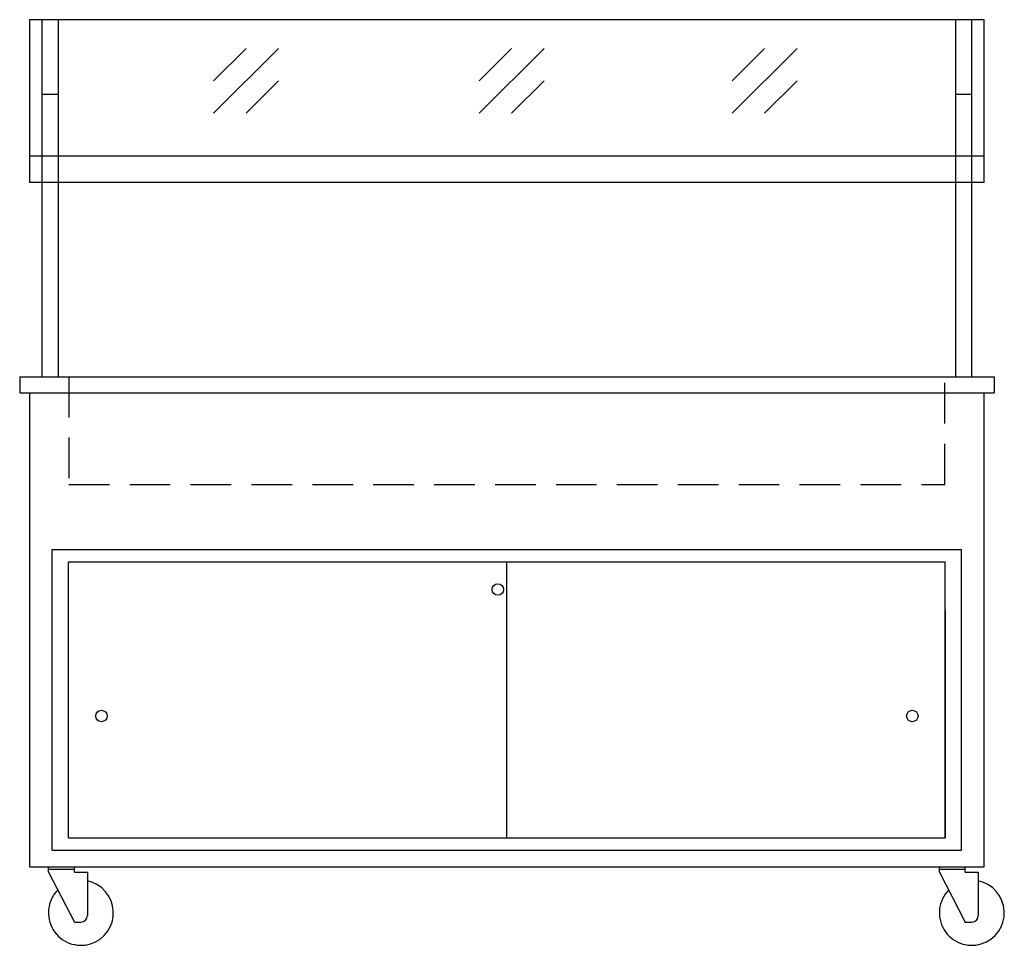
# Model space of a CAD drawing. Extents: x 0 to 60.6, y 0 to 57.
import ezdxf

# ---------------------------------------------------------------- set-up
doc = ezdxf.new("R2010")
doc.units = 0
doc.header["$LTSCALE"] = 10
doc.header["$MEASUREMENT"] = 0
doc.linetypes.add('HIDDEN', pattern=[0.375, 0.25, -0.125])
doc.layers.add('201', color=2, linetype='HIDDEN')
doc.layers.add('250', color=2, linetype='CONTINUOUS')

msp = doc.modelspace()

# ---------------------------------------------------------------- linework, layer by layer
at = {"layer": '201'}
for p, q in [((3.026, 35), (3.026, 28.375)), ((56.974, 28.375), (56.974, 35)), ((3.026, 28.375), (56.974, 28.375))]:
    msp.add_line(p, q, dxfattribs=at)
at = {"layer": '250'}
for p, q in [((59.39, 56.979), (0.61, 56.979)), ((0.61, 56.979), (0.61, 46.948)), ((0.61, 56.979), (0.61, 56.134)), ((1.36, 56.979), (1.36, 46.948)), ((2.36, 56.979), (2.36, 46.948)), ((57.64, 46.948), (57.64, 56.979)), ((58.64, 46.948), (58.64, 56.979)), ((59.39, 56.134), (59.39, 56.979)), ((59.39, 46.948), (59.39, 56.134)), ((11.941, 53.216), (13.941, 55.216)), ((11.941, 51.216), (15.941, 55.216)), ((28.294, 51.216), (32.294, 55.216)), ((28.294, 53.216), (30.294, 55.216)), ((43.875, 51.216), (47.875, 55.216)), ((43.875, 53.216), (45.875, 55.216)), ((13.941, 51.216), (15.941, 53.216)), ((30.294, 51.216), (32.294, 53.216)), ((45.875, 51.216), (47.875, 53.216)), ((2.36, 52.383), (1.36, 52.383)), ((58.64, 52.383), (57.64, 52.383)), ((59.39, 48.573), (0.61, 48.573)), ((59.39, 46.948), (0.61, 46.948)), ((1.36, 46.948), (1.36, 35)), ((2.36, 46.948), (2.36, 35)), ((57.64, 35), (57.64, 46.948)), ((58.64, 35), (58.64, 46.948)), ((0, 35), (60, 35)), ((0, 35), (0, 34)), ((0, 35), (0, 34)), ((60, 35), (60, 34)), ((0, 34), (60, 34)), ((0.61, 34), (0.61, 4.831)), ((59.39, 4.831), (59.39, 34)), ((2, 24.365), (58, 24.365)), ((2, 5.865), (2, 24.365)), ((58, 5.865), (58, 24.365)), ((3, 23.615), (57, 23.615)), ((3, 6.615), (3, 23.615)), ((30, 6.615), (30, 23.615)), ((57, 6.615), (57, 23.615)), ((57, 20.615), (57, 6.615)), ((3, 6.615), (57, 6.615)), ((2, 5.865), (58, 5.865)), ((0.61, 4.831), (59.39, 4.831)), ((0.968, 4.831), (4.168, 4.831)), ((1.768, 4.5), (1.768, 4.831)), ((1.768, 4.691), (3.368, 4.691)), ((1.768, 4.5), (3.368, 1.431)), ((3.368, 4.5), (3.368, 4.831)), ((3.368, 4.5), (4.168, 4.5)), ((4.168, 4.5), (4.168, 1.831)), ((4.168, 4.5), (4.168, 1.831)), ((55.832, 4.831), (59.032, 4.831)), ((56.632, 4.5), (56.632, 4.831)), ((56.632, 4.691), (58.232, 4.691)), ((56.632, 4.5), (58.232, 1.431)), ((58.232, 4.5), (58.232, 4.831)), ((58.232, 4.5), (59.032, 4.5)), ((59.032, 4.5), (59.032, 1.831)), ((59.032, 4.5), (59.032, 1.831)), ((3.368, 1.431), (3.768, 1.431)), ((58.232, 1.431), (58.632, 1.431))]:
    msp.add_line(p, q, dxfattribs=at)
for centre in [(29.442, 21.901), (5.033, 14.115), (54.967, 14.115)]:
    msp.add_circle(centre, 0.354, dxfattribs=at)
for centre, radius, start, end in [((3.768, 2), 2, 135.52498, 78.46304), ((58.632, 2), 2, 135.52498, 78.46304), ((3.768, 1.831), 0.4, 270, 0), ((58.632, 1.831), 0.4, 270, 0)]:
    msp.add_arc(centre, radius, start, end, dxfattribs=at)

doc.saveas('drawing.dxf')
